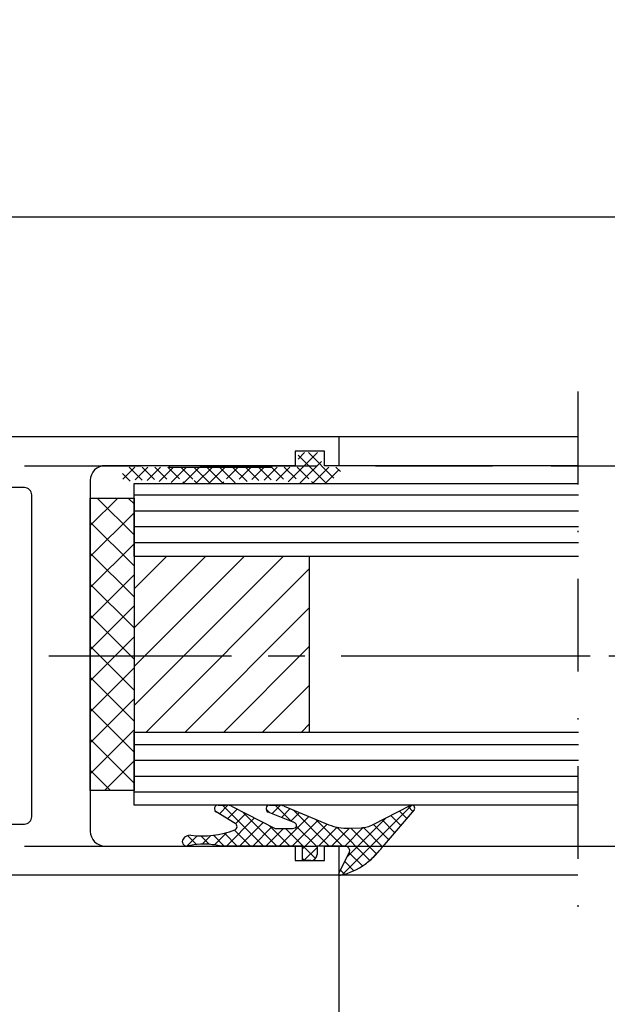
# Model space of a CAD drawing. Units: millimetres. Extents: x 9921 to 11110, y 6673 to 14618.
# Drawn here: x 10493 to 10533, y 8081 to 8148 of the extents above; entities that cross this region are included whole.
import ezdxf
from ezdxf import colors
from ezdxf.entities.mleader import LeaderData, LeaderLine
from ezdxf.math import Vec2, Vec3

# ---------------------------------------------------------------- set-up
doc = ezdxf.new("R2010")
doc.units = ezdxf.units.MM
for name, pattern in [('MITTEX2', [4, 2.5, -0.5, 0.5, -0.5]), ('STRICHPUNKT2', [12.7, 6.35, -3.175, 0, -3.175]), ('VERDECKTX2', [0.75, 0.5, -0.25])]:
    doc.linetypes.add(name, pattern=pattern)
for name, color, linetype in [('03_Mittellinie', 1, 'MITTEX2'), ('05_Schraffur', 1, 'Continuous'), ('1', 7, 'Continuous'), ('11_Glas', 7, 'Continuous'), ('BLOCK 05008219432 Glasdichtung ISO22$0$050082_Gummidichtung', 8, 'Continuous'), ('BLOCK 05008219432 Glasdichtung ISO22$0$05_Schraffur', 1, 'Continuous'), ('BLOCK 32513702120 Gummidichtung$0$325137_Gummidichtung', 8, 'Continuous'), ('BLOCK 325409 Vertikalprofil$0$325409_Vertikalprofil', 3, 'Continuous'), ('Konstruktion', 31, 'Continuous'), ('Mass', 7, 'Continuous'), ('Normteile_KS', 8, 'Continuous')]:
    doc.layers.add(name, color=color, linetype=linetype)
doc.styles.add('Bemassungstext (DORMA)', font='isocpeur.ttf')
doc.styles.get("Standard").update_dxf_attribs({"font": 'arial.ttf'})
doc.dimstyles.new('DORMA_M', dxfattribs={"dimtxt": 3.5, "dimasz": 2.5, "dimexe": 2, "dimexo": 0, "dimgap": 1.5, "dimtad": 1, "dimdec": 8, "dimtxsty": 'Bemassungstext (DORMA)', "dimcen": 0.1, "dimclrt": 256, "dimadec": 8, "dimazin": 2, "dimtfac": 1, "dimtdec": 8, "dimtmove": 0, "dimatfit": 3, "dimfxl": 1, "dimtolj": 1, "dimarcsym": 0})

# ---------------------------------------------------------------- blocks, each defined once
blk = doc.blocks.new('Glasanschlag')
at = {"layer": '05_Schraffur'}
h = blk.add_hatch(dxfattribs=at)
h.set_pattern_fill('ANSI37', color=256, scale=12, style=0)
h.set_pattern_definition([(45, (-10, -4), (-1.06066, 1.06066), []), (135, (-10, -4), (-1.06066, -1.06066), [])])
h.paths.add_polyline_path([(10, -3), (10, 0), (-10, 0), (-10, -3)])
at = {"layer": 'Normteile_KS'}
blk.add_lwpolyline([(-10, -3), (10, -3), (10, 0), (-10, 0)], close=True, dxfattribs=at)
blk = doc.blocks.new('*D259')
at = {"layer": 'Defpoints', "color": 0, "transparency": 16777216}
for p in [(10493.726, 8202.839), (10473.476, 8127.182), (10493.726, 8125.682)]:
    blk.add_point(p, dxfattribs=at)
at = {"layer": 'Mass', "color": 0, "lineweight": -2, "transparency": 16777216}
for p, q in [((10473.476, 8127.182), (10473.476, 8206.839)), ((10478.476, 8202.839), (10496.532, 8202.839))]:
    blk.add_line(p, q, dxfattribs=at)
at = {"layer": 'Mass', "color": 0, "transparency": 16777216}
blk.add_solid([(10478.476, 8203.673), (10478.476, 8202.006), (10473.476, 8202.839)], dxfattribs=at)
at = {"layer": 'Mass', "transparency": 16777216, "insert": (10487.932, 8209.339), "char_height": 7, "attachment_point": 5, "style": 'Bemassungstext (DORMA)'}
blk.add_mtext('\\A1;LW', dxfattribs=at)
blk = doc.blocks.new('*D254')
at = {"layer": 'Defpoints', "color": 0, "transparency": 16777216}
for p in [(10479.472, 8089.571), (10514.472, 8089.571), (10514.472, 8062.192)]:
    blk.add_point(p, dxfattribs=at)
at = {"layer": 'Mass', "color": 0, "lineweight": -2, "transparency": 16777216}
for p, q in [((10479.472, 8089.571), (10479.472, 8058.192)), ((10514.472, 8089.571), (10514.472, 8058.192)), ((10484.472, 8062.192), (10509.472, 8062.192))]:
    blk.add_line(p, q, dxfattribs=at)
at = {"layer": 'Mass', "color": 0, "transparency": 16777216}
for points in [[(10484.472, 8063.026), (10484.472, 8061.359), (10479.472, 8062.192)], [(10509.472, 8063.026), (10509.472, 8061.359), (10514.472, 8062.192)]]:
    blk.add_solid(points, dxfattribs=at)
at = {"layer": 'Mass', "transparency": 16777216, "insert": (10496.972, 8068.692), "char_height": 7, "attachment_point": 5, "style": 'Bemassungstext (DORMA)'}
blk.add_mtext('\\A1;35', dxfattribs=at)

msp = doc.modelspace()

# ---------------------------------------------------------------- hatches: boundary and pattern name
at = {"layer": '05_Schraffur'}
h = msp.add_hatch(dxfattribs=at)
h.set_pattern_fill('ANSI31', color=256, scale=15, angle=-90, style=0)
h.set_pattern_definition([(45, (10347.4678, 8027.7324), (1.325825, -1.325825), [])])
h.paths.add_polyline_path([(10500.4724238, 8111.36133987), (10500.4724238, 8099.36133987), (10512.46776466, 8099.36133987), (10512.46776466, 8111.36133987)])
at = {"layer": 'BLOCK 05008219432 Glasdichtung ISO22$0$05_Schraffur'}
h = msp.add_hatch(dxfattribs=at)
h.set_pattern_fill('ANSI37', color=256, scale=0.2, style=0)
h.set_pattern_definition([(45, (-107.9592, -158.67036), (-0.449012806, 0.449012806), []), (135, (-107.9592, -158.67036), (-0.449012806, -0.449012806), [])])
edge = h.paths.add_edge_path()
edge.add_arc((10512.55665956, 8090.98658135), 0.41576424, 270, 360, ccw=False)
edge.add_line((10512.55665956, 8090.57081711), (10511.9724238, 8090.57081711))
edge.add_line((10511.9724238, 8090.57081711), (10511.9724238, 8091.57081711))
edge.add_line((10511.9724238, 8091.57081711), (10506.43697276, 8091.57081711))
edge.add_arc((10504.66209944, 8081.59396237), 10.13349919, 439.9126647506, 445.475874025)
edge.add_arc((10505.2182536, 8087.56518191), 4.13785684, 446.6310222333, 459.190078328)
edge.add_arc((10625.9906247, 7341.07501322), 760.33461535, 99.19007832831, 99.2273289036)
edge.add_arc((10504.0694385, 8091.87861162), 0.30779452, 147.6739241649, 270.0000000432, ccw=False)
edge.add_arc((10504.28697704, 8091.74095086), 0.56523092, 83.472052923, 147.6739241631, ccw=False)
edge.add_arc((10505.08478486, 8098.71298321), 6.45229944, 263.472052923, 290.5011933471)
edge.add_arc((10507.2590051, 8092.89813623), 0.24426601, 290.5011933471, 418.4786907677)
edge.add_line((10507.38671119, 8093.10635976), (10506.07997787, 8093.90779562))
edge.add_arc((10506.21065639, 8094.12086567), 0.24995144, 90, 238.4786907677, ccw=False)
edge.add_line((10506.21065639, 8094.37081711), (10506.72503967, 8094.37081711))
edge.add_arc((10506.72503967, 8093.37082149), 0.99999562, 423.047236056, 450, ccw=False)
edge.add_line((10507.17829346, 8094.26219808), (10510.1112686, 8092.77081711))
edge.add_line((10510.1112686, 8092.77081711), (10511.3037706, 8092.77081711))
edge.add_arc((10511.3037706, 8093.14768739), 0.37687028, 270, 297.1034541038)
edge.add_arc((10511.35168696, 8093.05406453), 0.27169796, 297.1034541038, 304.4012432845)
edge.add_arc((10511.39272092, 8092.99413872), 0.19906953, 304.4012432845, 313.303689005)
edge.add_arc((10511.42434057, 8092.9605891), 0.1529677, 313.303689005, 323.7435761866)
edge.add_arc((10511.4440668, 8092.94612183), 0.12850495, 323.7435761865, 333.4835077785)
edge.add_arc((10511.44941258, 8092.94345412), 0.1225305, 333.4837085221, 350.529566106)
edge.add_arc((10511.43790909, 8092.94537295), 0.13419292, 350.5296029297, 361.2783659754)
edge.add_arc((10511.40698819, 8092.94468294), 0.16512152, 361.2783659755, 371.2724574554)
edge.add_arc((10511.35406001, 8092.9341333), 0.21909084, 371.2724574553, 379.6500849911)
edge.add_arc((10511.27653544, 8092.90645166), 0.30140932, 379.6500849911, 424.0912918154)
edge.add_arc((10510.9896113, 8092.31578322), 0.9580787, 424.0912918164, 428.1645704035)
edge.add_line((10511.34596092, 8093.20512552), (10509.63983048, 8093.8887531))
edge.add_arc((10509.73281595, 8094.12081711), 0.25, 90, 248.1645704025, ccw=False)
edge.add_line((10509.73281595, 8094.37081711), (10510.33854672, 8094.37081711))
edge.add_arc((10510.33854672, 8093.37082149), 0.99999562, 427.5151186714, 450, ccw=False)
edge.add_line((10510.72098468, 8094.29479792), (10513.77899483, 8093.0290739))
edge.add_arc((10515.01949985, 8096.02615455), 3.2436623, 247.5151186714, 272.4350724539)
edge.add_line((10515.15731411, 8092.78542125), (10515.97929989, 8092.82037672))
edge.add_arc((10515.89432541, 8094.81857074), 2, 272.4350724539, 297.0807532354)
edge.add_line((10516.80481709, 8093.03783917), (10519.34700567, 8094.33766539))
edge.add_arc((10519.45728555, 8094.17081711), 0.2, -43.090728, 123.46307, ccw=False)
edge.add_line((10519.60334012, 8094.03418599), (10517.55167008, 8091.64774134))
edge.add_arc((10512.43146525, 8095.33440629), 6.3093578, 315.4267482743, 324.245247, ccw=False)
edge.add_arc((10513.3549003, 8094.42766779), 5.0151781, 305.3284670486, 315.40199, ccw=False)
edge.add_arc((10513.69276123, 8093.73777943), 4.258745, 282.0597647099, 306.9874426877, ccw=False)
edge.add_arc((10514.56165562, 8089.67081711), 0.1, 153.1660119975, 282.0597647099, ccw=False)
edge.add_line((10514.4724238, 8089.7159578), (10515.16917345, 8091.09325693))
edge.add_arc((10514.87557169, 8091.24178453), 0.32903258, 333.1660119975, 450)
edge.add_line((10514.87557169, 8091.57081711), (10512.9724238, 8091.57081711))
edge.add_line((10512.9724238, 8091.57081711), (10512.9724238, 8090.98658135))
at = {"layer": 'BLOCK 32513702120 Gummidichtung$0$325137_Gummidichtung'}
h = msp.add_hatch(dxfattribs=at)
h.set_pattern_fill('ANSI37', color=1, scale=5, style=0)
h.set_pattern_definition([(45, (-1.1, -11.8), (-0.441941738, 0.441941738), []), (135, (-1.1, -11.8), (-0.441941738, -0.441941738), [])])
edge = h.paths.add_edge_path()
edge.add_arc((10499.9895818, 8116.47081711), 0.2, 205.879480013, 360, ccw=False)
edge.add_line((10499.80963897, 8116.38352119), (10499.6724238, 8116.67081711))
edge.add_line((10499.6724238, 8116.67081711), (10499.6724238, 8117.47081711))
edge.add_line((10499.6724238, 8117.47081711), (10511.6724238, 8117.47081711))
edge.add_line((10511.6724238, 8117.47081711), (10511.6724238, 8118.17081711))
edge.add_arc((10511.9724238, 8118.17081711), 0.3, 90, 180, ccw=False)
edge.add_line((10511.9724238, 8118.47081711), (10512.9724238, 8118.47081711))
edge.add_arc((10512.9724238, 8118.17081711), 0.3, 0, 90, ccw=False)
edge.add_line((10513.2724238, 8118.17081711), (10513.2724238, 8117.67081711))
edge.add_arc((10513.4724238, 8117.67081711), 0.2, 180, 270)
edge.add_line((10513.4724238, 8117.47081711), (10514.2724238, 8117.47081711))
edge.add_line((10514.2724238, 8117.47081711), (10514.61118715, 8117.20958046))
edge.add_line((10514.61118715, 8117.20958046), (10513.79794449, 8116.39633779))
edge.add_line((10513.79794449, 8116.39633779), (10513.40396706, 8116.39633779))
edge.add_arc((10513.5895818, 8116.47081711), 0.2, 180, 201.8634960063, ccw=False)
edge.add_arc((10513.1895818, 8116.47081711), 0.2, 360, 540)
edge.add_arc((10512.7895818, 8116.47081711), 0.2, 338.1365039937, 360, ccw=False)
edge.add_line((10512.97519654, 8116.39633779), (10512.60396706, 8116.39633779))
edge.add_arc((10512.7895818, 8116.47081711), 0.2, 180, 201.8634960063, ccw=False)
edge.add_arc((10512.3895818, 8116.47081711), 0.2, 360.0000000005, 539.9998600005)
edge.add_arc((10511.98958181, 8116.4559468), 0.20055208, 342.7090203449, 364.2523455436, ccw=False)
edge.add_line((10512.18107046, 8116.39633779), (10511.79809316, 8116.39633779))
edge.add_arc((10511.98958181, 8116.4559468), 0.20055208, 175.7477344561, 197.2909796548, ccw=False)
edge.add_arc((10511.5895818, 8116.47081711), 0.2, 360.0000599958, 539.9999999958)
edge.add_arc((10511.1895818, 8116.47081711), 0.2, 338.1365039979, 360.0000000042, ccw=False)
edge.add_line((10511.37519654, 8116.39633779), (10511.00396706, 8116.39633779))
edge.add_arc((10511.1895818, 8116.47081711), 0.2, 180, 201.8634960063, ccw=False)
edge.add_arc((10510.7895818, 8116.47081711), 0.2, 359.9999999997, 539.9998899997)
edge.add_arc((10510.38958184, 8116.42823141), 0.20448364, 351.0268555804, 372.0204937567, ccw=False)
edge.add_line((10510.59156292, 8116.39633779), (10510.18760077, 8116.39633779))
edge.add_arc((10510.38958184, 8116.42823141), 0.20448364, 167.9796162341, 188.9731444226, ccw=False)
edge.add_arc((10509.9895818, 8116.47081711), 0.2, 360.0000000059, 539.9999300059)
edge.add_arc((10509.58958181, 8116.45627303), 0.20052814, 342.6092375671, 364.1593182868, ccw=False)
edge.add_line((10509.78094351, 8116.39633779), (10509.39822011, 8116.39633779))
edge.add_arc((10509.58958181, 8116.45627303), 0.20052814, 175.8407517185, 197.3907624288, ccw=False)
edge.add_arc((10509.1895818, 8116.47081711), 0.2, 359.9999999976, 539.9999999976)
edge.add_arc((10508.7895818, 8116.47081711), 0.2, 338.1365039937, 360, ccw=False)
edge.add_line((10508.97519654, 8116.39633779), (10508.60396706, 8116.39633779))
edge.add_arc((10508.7895818, 8116.47081711), 0.2, 180, 201.8634960063, ccw=False)
edge.add_arc((10508.3895818, 8116.47081711), 0.2, 360.0000000031, 539.9999500031)
edge.add_arc((10507.9895818, 8116.47081711), 0.2, 338.1365039937, 360.0000499936, ccw=False)
edge.add_line((10508.17519654, 8116.39633779), (10507.80396706, 8116.39633779))
edge.add_arc((10507.9895818, 8116.47081711), 0.2, 179.9999999936, 201.8634960063, ccw=False)
edge.add_arc((10507.5895818, 8116.47081711), 0.2, 360.0000000032, 540.0000000032)
edge.add_arc((10507.1895818, 8116.47081711), 0.2, 338.1365039937, 360, ccw=False)
edge.add_line((10507.37519654, 8116.39633779), (10507.00396706, 8116.39633779))
edge.add_arc((10507.1895818, 8116.47081711), 0.2, 180, 201.8634960063, ccw=False)
edge.add_arc((10506.7895818, 8116.47081711), 0.2, 360, 540)
edge.add_arc((10506.3895818, 8116.47081711), 0.2, 338.1365039937, 360, ccw=False)
edge.add_line((10506.57519654, 8116.39633779), (10506.20396706, 8116.39633779))
edge.add_arc((10506.3895818, 8116.47081711), 0.2, 180, 201.8634960063, ccw=False)
edge.add_arc((10505.9895818, 8116.47081711), 0.2, 360, 539.99986)
edge.add_arc((10505.5895818, 8116.47081711), 0.2, 338.1365039928, 360.0001399991, ccw=False)
edge.add_line((10505.77519654, 8116.39633779), (10505.40396706, 8116.39633779))
edge.add_arc((10505.5895818, 8116.47081711), 0.2, 180, 201.8634960063, ccw=False)
edge.add_arc((10505.1895818, 8116.47081711), 0.2, 360, 540)
edge.add_arc((10504.7895818, 8116.47081711), 0.2, 338.1365039937, 360, ccw=False)
edge.add_line((10504.97519654, 8116.39633779), (10504.60396706, 8116.39633779))
edge.add_arc((10504.7895818, 8116.47081711), 0.2, 180.00011, 201.8634960063, ccw=False)
edge.add_arc((10504.3895818, 8116.47081711), 0.2, 359.99989, 540)
edge.add_arc((10503.9895818, 8116.47081711), 0.2, 338.1365039937, 360, ccw=False)
edge.add_line((10504.17519654, 8116.39633779), (10503.80396706, 8116.39633779))
edge.add_arc((10503.9895818, 8116.47081711), 0.2, 180, 201.8634960063, ccw=False)
edge.add_arc((10503.5895818, 8116.47081711), 0.2, 360, 540)
edge.add_arc((10503.1895818, 8116.47081711), 0.2, 338.1365039937, 360, ccw=False)
edge.add_line((10503.37519654, 8116.39633779), (10503.00396706, 8116.39633779))
edge.add_arc((10503.1895818, 8116.47081711), 0.2, 180, 201.8634960063, ccw=False)
edge.add_arc((10502.7895818, 8116.47081711), 0.2, 360, 540)
edge.add_arc((10502.3895818, 8116.47081711), 0.2, 338.1365039937, 360, ccw=False)
edge.add_line((10502.57519654, 8116.39633779), (10502.20396706, 8116.39633779))
edge.add_arc((10502.3895818, 8116.47081711), 0.2, 180, 201.8634960063, ccw=False)
edge.add_arc((10501.9895818, 8116.47081711), 0.2, 360, 540)
edge.add_arc((10501.5895818, 8116.47081711), 0.2, 338.1365039937, 360, ccw=False)
edge.add_line((10501.77519654, 8116.39633779), (10501.40396706, 8116.39633779))
edge.add_arc((10501.5895818, 8116.47081711), 0.2, 179.99988, 201.8634960063, ccw=False)
edge.add_arc((10501.1895818, 8116.47081711), 0.2, 360.00012, 540.00003)
edge.add_arc((10500.7895818, 8116.47081711), 0.2, 180, 359.99997, ccw=False)
edge.add_arc((10500.3895818, 8116.47081711), 0.2, 360, 540)

# ---------------------------------------------------------------- linework, layer by layer
at = {"color": 1, "linetype": 'STRICHPUNKT2'}
msp.add_line((10530.79524698, 8122.64011244), (10530.79524698, 8086.28502735), dxfattribs=at)
at = {"layer": '03_Mittellinie', "ltscale": 5}
for p, q in [((10494.6281275, 8104.57081711), (10531.63886734, 8104.5726516)), ((10517.92701912, 8104.57075139), (10637.70446256, 8104.57075139))]:
    msp.add_line(p, q, dxfattribs=at)
at = {"layer": '05_Schraffur'}
for p, q in [((10530.83886734, 8115.54915987), (10500.46776466, 8115.54915987)), ((10530.83886734, 8114.46790987), (10500.46776466, 8114.46790987)), ((10530.83886734, 8113.38665987), (10500.46776466, 8113.38665987)), ((10530.83886734, 8112.30540987), (10500.46776466, 8112.30540987)), ((10530.83886734, 8098.49290987), (10500.46776466, 8098.49290987)), ((10530.83886734, 8097.41165987), (10500.46776466, 8097.41165987)), ((10530.83886734, 8096.33040987), (10500.46776466, 8096.33040987)), ((10530.83886734, 8095.24915987), (10500.46776466, 8095.24915987))]:
    msp.add_line(p, q, dxfattribs=at)
at = {"layer": '1', "color": 9}
msp.add_line((10553.46854551, 8134.57077325), (10467.4724238, 8134.57077325), dxfattribs=at)
at = {"layer": '11_Glas'}
for points in [[(10530.83886734, 8111.36133987), (10500.4724238, 8111.36133987), (10500.4724238, 8116.36133987), (10530.83886734, 8116.36133987)], [(10530.83886734, 8094.36133987), (10500.4724238, 8094.36133987), (10500.4724238, 8099.36133987), (10530.83886734, 8099.36133987)]]:
    msp.add_lwpolyline(points, dxfattribs=at)
at = {"layer": 'BLOCK 05008219432 Glasdichtung ISO22$0$050082_Gummidichtung'}
for p, q in [((10506.21065639, 8094.37081711), (10506.72503967, 8094.37081711)), ((10507.17829346, 8094.26219808), (10510.1112686, 8092.77081711)), ((10509.73281595, 8094.37081711), (10510.33854672, 8094.37081711)), ((10510.72098468, 8094.29479792), (10513.77899483, 8093.0290739)), ((10516.80481709, 8093.03783917), (10519.34700567, 8094.33766539)), ((10507.38671119, 8093.10635976), (10506.07997787, 8093.90779562)), ((10511.34596092, 8093.20512552), (10509.63983048, 8093.8887531)), ((10519.60334012, 8094.03418599), (10517.55167008, 8091.64774134)), ((10510.1112686, 8092.77081711), (10511.3037706, 8092.77081711)), ((10515.15731411, 8092.78542125), (10515.97929989, 8092.82037672)), ((10511.9724238, 8091.57081711), (10506.43697276, 8091.57081711)), ((10511.9724238, 8090.57081711), (10511.9724238, 8091.57081711)), ((10514.87557169, 8091.57081711), (10512.9724238, 8091.57081711)), ((10512.9724238, 8091.57081711), (10512.9724238, 8090.98658135)), ((10514.4724238, 8089.7159578), (10515.16917345, 8091.09325693)), ((10512.55665956, 8090.57081711), (10511.9724238, 8090.57081711))]:
    msp.add_line(p, q, dxfattribs=at)
for centre, radius, start, end in [((10506.21065639, 8094.12086567), 0.24995144, 90, 238.4786907676), ((10506.72503967, 8093.37082149), 0.99999562, 63.047236056, 90), ((10509.73281595, 8094.12081711), 0.25, 90, 248.1645704026), ((10510.33854672, 8093.37082149), 0.99999562, 67.5151186714, 90), ((10519.45728555, 8094.17081711), 0.2, 316.909272, 123.4630699999), ((10507.2590051, 8092.89813623), 0.24426601, 290.5011933472, 58.4786907675), ((10510.9896113, 8092.31578322), 0.9580787, 64.0912918154, 68.1645704025), ((10511.27653544, 8092.90645166), 0.30140932, 19.650084991, 64.0912918152), ((10511.39272092, 8092.99413872), 0.19906953, 304.4012432845, 313.303689005), ((10511.42434057, 8092.9605891), 0.1529677, 313.3036890052, 323.7435761867), ((10511.4440668, 8092.94612183), 0.12850495, 323.7435761867, 333.4835077784), ((10511.44941258, 8092.94345412), 0.1225305, 333.483708522, 350.529566106), ((10511.35406001, 8092.9341333), 0.21909084, 11.2724574552, 19.6500849911), ((10511.40698819, 8092.94468294), 0.16512152, 1.2783659753, 11.2724574554), ((10511.43790909, 8092.94537295), 0.13419292, 350.5296029296, 1.2783659752), ((10515.01949985, 8096.02615455), 3.2436623, 247.5151186714, 272.4350724539), ((10515.89432541, 8094.81857074), 2, 272.4350724539, 297.0807532354), ((10504.28697704, 8091.74095086), 0.56523092, 83.472052923, 147.6739241631), ((10505.08478486, 8098.71298321), 6.45229944, 263.472052923, 290.5011933471), ((10511.3037706, 8093.14768739), 0.37687028, 270, 297.1034541037), ((10511.35168696, 8093.05406453), 0.27169796, 297.1034541036, 304.4012432846), ((10504.0694385, 8091.87861162), 0.30779452, 147.6739241631, 270), ((10625.99062469, 7341.07501322), 760.33461535, 99.190078328, 99.22732890326), ((10505.2182536, 8087.56518191), 4.13785684, 86.6310222333, 99.190078328), ((10504.66209944, 8081.59396237), 10.13349919, 79.9126647506, 85.475874025), ((10514.87557169, 8091.24178453), 0.32903258, 333.1660119975, 90), ((10512.43146525, 8095.33440629), 6.3093578, 315.4267482743, 324.245247), ((10512.55665956, 8090.98658135), 0.41576424, 270, 0), ((10513.3549003, 8094.42766779), 5.0151781, 305.3284670486, 315.40199), ((10513.69276123, 8093.73777943), 4.258745, 282.0597647099, 306.9874426878), ((10514.56165562, 8089.67081711), 0.1, 153.1660119974, 282.0597647095)]:
    msp.add_arc(centre, radius, start, end, dxfattribs=at)
at = {"layer": 'BLOCK 32513702120 Gummidichtung$0$325137_Gummidichtung', "color": 2}
msp.add_lwpolyline([(10509.8724248, 8117.47081691), (10509.8724248, 8117.57081691), (10502.8724248, 8117.57081691), (10502.8724248, 8117.47081691)], close=True, dxfattribs=at)
at = {"layer": 'BLOCK 325409 Vertikalprofil$0$325409_Vertikalprofil'}
for points in [[(10479.4724338, 8119.57081711), (10514.4724238, 8119.57081711), (10514.4724238, 8117.57081711), (10513.4724338, 8117.57081711), (10513.4724338, 8118.57081711), (10511.4724238, 8118.57081711), (10511.4724238, 8117.57081711), (10498.4724238, 8117.57081711, 0.4142135624), (10497.4724238, 8116.57081711), (10497.4724238, 8092.57081711, 0.4142135624), (10498.4724238, 8091.57081711), (10511.4724238, 8091.57081711), (10511.4724238, 8090.57081711), (10513.4724338, 8090.57081711), (10513.4724338, 8091.57081711), (10514.4724238, 8091.57081711), (10514.4724238, 8089.57081711), (10479.4724338, 8089.57081711)], [(10484.97954058, 8093.07081711), (10492.9727438, 8093.07081711, 0.4142135624), (10493.4729238, 8093.57081711), (10493.4729238, 8115.57064711, 0.4144127777), (10492.9727538, 8116.07081711), (10484.97954058, 8116.07081711, 0.198910845)]]:
    msp.add_lwpolyline(points, format="xyb", dxfattribs=at)
at = {"layer": 'Konstruktion', "color": 3}
for p, q in [((10514.4724238, 8119.57081711), (10530.79524698, 8119.57081711)), ((10530.79524698, 8117.57081711), (10514.4724238, 8117.57081711)), ((10514.4724238, 8091.57080549), (10530.79524698, 8091.57080549)), ((10530.79524698, 8089.57081711), (10514.4724238, 8089.57081711))]:
    msp.add_line(p, q, dxfattribs=at)
at = {"layer": 'Konstruktion', "color": 8, "linetype": 'VERDECKTX2', "ltscale": 16}
for p, q in [((10480.96849589, 8117.57077617), (10637.70446256, 8117.57077617)), ((10480.96849589, 8091.57068225), (10637.70446256, 8091.57068225))]:
    msp.add_line(p, q, dxfattribs=at)
at = {"layer": 'Normteile_KS'}
msp.add_lwpolyline([(10500.4724238, 8111.36133987), (10500.4724238, 8099.36133987), (10512.46776466, 8099.36133987), (10512.46776466, 8111.36133987)], close=True, dxfattribs=at)

# ---------------------------------------------------------------- block references
at = {"layer": '11_Glas', "xscale": -1, "rotation": 270}
msp.add_blockref('Glasanschlag', (10500.4724238, 8105.36133987), dxfattribs=at)

# ---------------------------------------------------------------- dimensions: what is measured, and where the dimension line sits
at = {"layer": 'Mass'}
dim = msp.add_linear_dim(base=(10493.72553668, 8202.83930789), p1=(10473.47553668, 8127.18164163), p2=(10493.72553668, 8125.68164163), text='LW', dimstyle='DORMA_M', override={"dimscale": 0, "dimse2": 1, "dimsd2": 1}, dxfattribs=at)
dim.commit()
dim.dimension.update_dxf_attribs({"geometry": '*D259', "text_midpoint": (10487.93218989, 8202.83930789), "dimtype": 160})
dim = msp.add_linear_dim(base=(10514.4724238, 8062.19220392), p1=(10479.4724338, 8089.57081711), p2=(10514.4724238, 8089.57081711), dimstyle='DORMA_M', override={"dimscale": 0, "dimdec": 0}, dxfattribs=at)
dim.commit()
dim.dimension.update_dxf_attribs({"geometry": '*D254', "text_midpoint": (10496.9724288, 8062.19220392), "dimtype": 160})

# ---------------------------------------------------------------- leaders
ml = msp.add_multileader_mtext('Standard', dxfattribs=at)
ml.set_content('Mindest-Auflage auf \\PSeitenwand = 35mm\\P{\\fCalibri|b0|i0|c0|p34;\\H0.91667x;Contact minimum sur la paroi latérale = 35 mm}', color=256)
ml.set_leader_properties()
ml.build(insert=Vec2(0, 0))
ml.multileader.update_dxf_attribs({"arrow_head_size": 5})
ctx = ml.context
ctx.base_point, ctx.char_height, ctx.arrow_head_size, ctx.plane_origin = Vec3(10479.66899847, 8242.05540332), 5, 5, Vec3(10574.49039556, 8201.23737474)
notes = []
notes.append((ctx, [(1, (1, 1, 0), (10471.66899847, 8242.05540332), (1, 0), 8, [(0, [(10445.90890612, 8211.5713119)], 0, [])])]))
ctx.mtext.insert, ctx.mtext.flow_direction = Vec3(10481.66899847, 8245.19707232), 5
for ctx, leaders in notes:
    for number, flags, end, landing, length, lines in leaders:
        leader = LeaderData()
        leader.index, (leader.has_last_leader_line, leader.has_dogleg_vector, leader.attachment_direction) = number, flags
        leader.last_leader_point, leader.dogleg_vector, leader.dogleg_length = Vec3(end), Vec3(landing), length
        for number, points, colour, breaks in lines:
            line = LeaderLine()
            line.index, line.vertices, line.color, line.breaks = number, Vec3.list(points), colors.encode_raw_color(colour), breaks
            leader.lines.append(line)
        ctx.leaders.append(leader)

doc.saveas('drawing.dxf')
